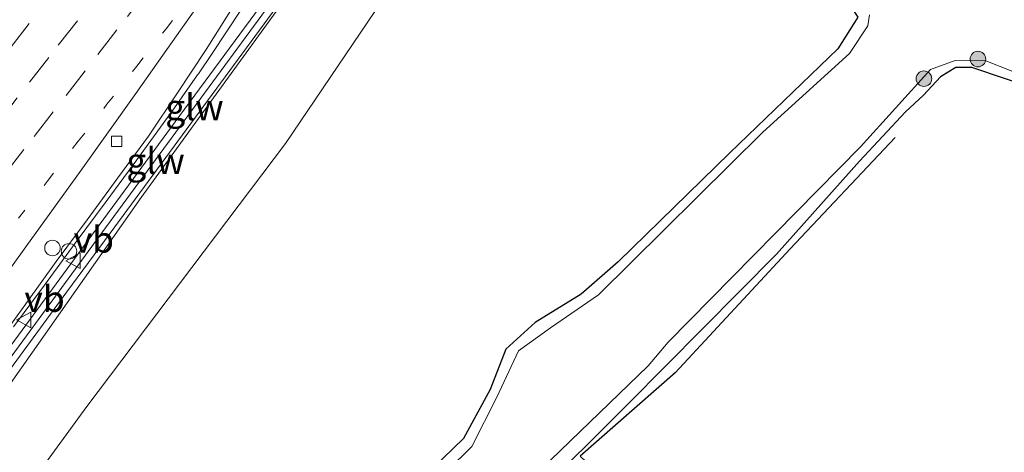
# Model space of a CAD drawing. Units: metres. Extents: x 107430 to 110008, y 449999 to 456253.
# Drawn here: x 108669 to 108764, y 450877 to 450918 of the extents above; entities that cross this region are included whole.
import ezdxf
from ezdxf.enums import TextEntityAlignment as Align

# ---------------------------------------------------------------- set-up
doc = ezdxf.new("R2010")
doc.units = ezdxf.units.M
doc.linetypes.add('VW-1-3_STREEP', pattern=[4, 1, -3])
doc.linetypes.add('VW-3-9_STREEP', pattern=[12, 3, -9])
doc.layers.get('0').update_dxf_attribs({"lineweight": 25})
for name, color, linetype, lineweight in [('B-ME-BV-GELEIDECONSTRUCTIE-GELEIDERAIL-L-B1', 213, 'BV-GELEIDERAIL', 18), ('B-ME-GR-BOOM-S-B1', 93, 'Continuous', 18), ('B-ME-GW-KRUINLIJN-L-B1', 93, 'Continuous', 18), ('B-ME-GW-TEENLIJN-L-B1', 93, 'Continuous', 18), ('B-ME-IE-GRASLAND-GV-B6', 93, 'Continuous', 18), ('B-ME-IE-GRONDWERKLIJN-GROND_INGERICHT-GV-B6', 253, 'Continuous', 18), ('B-ME-IE-INRICHTINGSELEMENT-S-B1', 253, 'Continuous', 18), ('B-ME-KW-GELUIDSWERING-GV-B6', 8, 'Continuous', 18), ('B-ME-KW-SCHERM-L-B1', 8, 'Continuous', 18), ('B-ME-OG-WATER-GV-B6', 153, 'Continuous', 18), ('B-ME-VH-VERH_SOORT-BITUMEN-GV-B6', 8, 'IE-TERREINAFSCHEIDING-NATUURLIJK-HOUTWAL', 18), ('B-ME-VV-KOLK-S-B1', 8, 'Continuous', 18), ('B-ME-VW-MARKERING-13STREEP-045-L-B1', 255, 'VW-1-3_STREEP', 18), ('B-ME-VW-MARKERING-39STREEP-015-L-B1', 255, 'VW-3-9_STREEP', 18), ('B-ME-VW-MARKERING-STREEP-015-L-B1', 7, 'Continuous', 18), ('B-ME-VW-MEUBILAIR_WEGMEUBILAIR-VERKEERSBORD-S-B1', 8, 'Continuous', 18)]:
    doc.layers.add(name, color=color, linetype=linetype, lineweight=lineweight)
doc.layers.add('B-ME-GR-BOMENRIJ-L-B1', color=10, linetype='Continuous')
doc.layers.add('B-ME-GW-INSTEEKWATERGANG-L-B1', color=10, linetype='Continuous')
doc.styles.add('NLCS-ISO', font='NLCS-ISO.TTF')
doc.linetypes.add('BV-GELEIDERAIL', pattern='A,10,-3,[108,NLCS.SHX,S=1,R=0,X=0,Y=0],-3', length=16)
doc.linetypes.add('IE-TERREINAFSCHEIDING-NATUURLIJK-HOUTWAL', pattern='A,7,-1.5,[67,NLCS.SHX,S=0.75,R=45,X=0,Y=0],-1.5,7,-1.5,[70,NLCS.SHX,S=0.75,R=0,X=0,Y=0],-1.5', length=20)

# ---------------------------------------------------------------- blocks, each defined once
blk = doc.blocks.new('boom')
h = blk.add_hatch(color=256)
edge = h.paths.add_edge_path()
edge.add_arc((0, 0), 0.75, 0, 360)
blk.add_circle((0, 0), 0.75)
blk = doc.blocks.new('kolk')
blk.add_lwpolyline([(-0.5, -0.5), (0.5, -0.5), (0.5, 0.5), (-0.5, 0.5)], close=True)
blk = doc.blocks.new('dtb')
blk.add_circle((0, 0), 0.75)
blk = doc.blocks.new('verkeersbord')
for p, q in [((0, 0.75), (-0.75, -0.625)), ((0.75, -0.625), (0, 0.75)), ((-0.75, -0.625), (0.75, -0.625))]:
    blk.add_line(p, q)

msp = doc.modelspace()

# ---------------------------------------------------------------- linework, layer by layer
at = {"layer": 'B-ME-BV-GELEIDECONSTRUCTIE-GELEIDERAIL-L-B1'}
msp.add_polyline3d([(108690.1453, 450919.3053, 3.5088), (108688.7777, 450917.2128, 3.4687), (108687.3981, 450915.1276, 3.463), (108686.0687, 450913.1721, 3.4428), (108685.9921, 450913.0596, 3.4416), (108683.7681, 450909.8992, 3.4294), (108683.1132, 450908.9686, 3.4258), (108680.1524, 450904.8886, 3.4227), (108677.1785, 450900.8692, 3.3969), (108674.2004, 450896.8531, 3.3654), (108671.2446, 450892.8192, 3.3212), (108668.2712, 450888.7998, 3.2796)], dxfattribs=at)
at = {"layer": 'B-ME-GR-BOMENRIJ-L-B1'}
msp.add_polyline3d([(108753.195, 450907.029, -2.032), (108743.09, 450896.329, -2.032), (108731.987, 450884.383, -1.948), (108722.853, 450876.369, -1.948), (108731.149, 450868.489, -1.99), (108742.345, 450857.426, -1.99)], dxfattribs=at)
at = {"layer": 'B-ME-GW-INSTEEKWATERGANG-L-B1'}
for points in [[(108712.835, 450939.578, -1.5), (108715.818, 450934.272, -1.499), (108720.857, 450929.43, -1.661), (108726.71, 450925.278, -1.958), (108732.912, 450923.479, -1.844), (108739.732, 450922.711, -1.673), (108745.445, 450921.611, -1.664), (108748.298, 450920.619, -1.643), (108749.594, 450918.61, -1.646), (108747.651, 450915.577, -1.667), (108737.269, 450905.567, -1.772), (108726.493, 450895.07, -1.79), (108722.937, 450891.961, -1.838), (108718.502, 450889.22, -1.907), (108715.697, 450886.672, -1.886), (108714.172, 450882.785, -1.85), (108711.614, 450878.049, -1.775), (108706.691, 450873.307, -1.649), (108700.428, 450868.068, -1.784), (108694.901, 450861.566, -1.814), (108690.663, 450857.215, -1.622), (108687.054, 450854.782, -2.081), (108683.071, 450850.285, -1.697), (108666.481, 450833.364, -1.814)], [(108787.438, 450904.227, -2.063), (108786.556, 450904.098, -2.332), (108786.042, 450904.4, -2.332), (108781.883, 450906.303, -2.35), (108778.386, 450907.175, -2.044), (108772.297, 450909.714, -2.008), (108767.058, 450911.596, -2.005), (108760.58, 450913.79, -1.279), (108759.044, 450913.773, -1.279), (108757.567, 450912.883, -1.279), (108755.928, 450911.124, -1.279), (108754.173, 450909.516, -1.279), (108749.757, 450904.765, -1.276), (108741.774, 450895.813, -1.822), (108727.509, 450881.431, -1.861), (108718.216, 450872.173, -1.912), (108718.203, 450872.162, -1.924), (108714.224, 450868.578, -1.912), (108703.474, 450858.889, -1.91), (108691.437, 450847.3, -1.972), (108676.802, 450833.613, -1.952), (108662.162, 450818.605, -1.958), (108651.409, 450808.012, -1.943), (108643.179, 450799.463, -1.792)]]:
    msp.add_polyline3d(points, dxfattribs=at)
at = {"layer": 'B-ME-GW-KRUINLIJN-L-B1'}
msp.add_polyline3d([(108704.885, 450934.915, 3.061), (108699.338, 450927.16, 2.754), (108680.553, 450901.248, 2.76), (108659.989, 450872.014, 2.133), (108649.29, 450856.949, 2.097), (108638.282, 450842.168, 1.911), (108626.195, 450826.341, 1.698), (108611.279, 450807.008, 1.407), (108596.788, 450787.366, 1.311), (108579.831, 450765.485, 0.957), (108574.479, 450757.662, 1.077), (108570.338, 450751.302, 1.146), (108564.04, 450742.194, 0.648), (108549.112, 450722.136, 0.699), (108534.078, 450701.885, 0.342), (108518.963, 450682.667, 0.18), (108510.088, 450671.51, 0.35)], dxfattribs=at)
at = {"layer": 'B-ME-GW-TEENLIJN-L-B1'}
msp.add_polyline3d([(108707.707, 450941.73, -0.85), (108710.722, 450936.954, -0.923), (108710.794, 450931.691, -0.99), (108706.683, 450924.561, -1.11), (108694.459, 450906.446, -1.343), (108675.328, 450881.154, -1.07), (108649.162, 450845.33, -1.223), (108627.096, 450818.536, -1.115), (108611.91, 450799.927, -0.827), (108606.16, 450792.393, -0.86), (108593.058, 450774.12, -1.003), (108577.804, 450752.107, -0.943), (108574.697, 450747.84, -1.364), (108558.913, 450727.069, -1.535), (108537.338, 450698.567, -1.7), (108513.178, 450669.043, -1.544)], dxfattribs=at)
at = {"layer": 'B-ME-IE-GRASLAND-GV-B6'}
for points in [[(108596.788, 450787.366, 1.311), (108611.279, 450807.008, 1.407), (108626.195, 450826.341, 1.698), (108638.282, 450842.168, 1.911), (108649.29, 450856.949, 2.097), (108659.989, 450872.014, 2.133), (108680.553, 450901.248, 2.76), (108699.338, 450927.16, 2.754), (108704.885, 450934.915, 3.061), (108710.722, 450936.954, -0.923), (108710.794, 450931.691, -0.99), (108706.683, 450924.561, -1.11), (108694.459, 450906.446, -1.343), (108675.328, 450881.154, -1.07), (108649.162, 450845.33, -1.223), (108627.096, 450818.536, -1.115), (108611.91, 450799.927, -0.827)], [(108662.419, 450877.208, 2.706), (108673.412, 450892.163, 2.842), (108677.57, 450897.828, 2.886), (108685.339, 450908.395, 2.964), (108694.005, 450920.163, 3.001), (108701.774, 450930.661, 3.053), (108704.885, 450934.915, 3.061), (108699.338, 450927.16, 2.754), (108680.553, 450901.248, 2.76), (108659.989, 450872.014, 2.133)], [(108649.162, 450845.33, -1.223), (108675.328, 450881.154, -1.07), (108694.459, 450906.446, -1.343), (108706.683, 450924.561, -1.11)], [(108692.959, 450920.935, 3.001), (108684.293, 450909.167, 2.964), (108676.525, 450898.6, 2.886), (108672.367, 450892.936, 2.842), (108661.373, 450877.98, 2.706)], [(108666.5115, 450886.9876, 2.521), (108669.446, 450891.0356, 2.5561), (108672.3759, 450895.0874, 2.5905), (108675.3521, 450899.1057, 2.6175), (108678.2982, 450903.1453, 2.6748), (108681.2513, 450907.1808, 2.6721), (108684.0544, 450911.3405, 2.7037), (108686.816, 450915.5089, 2.7094), (108689.4865, 450919.7369, 2.7409)], [(108706.691, 450873.307, -1.649), (108711.614, 450878.049, -1.775), (108714.172, 450882.785, -1.85), (108715.697, 450886.672, -1.886), (108718.502, 450889.22, -1.907), (108722.937, 450891.961, -1.838), (108726.493, 450895.07, -1.79), (108737.269, 450905.567, -1.772), (108747.651, 450915.577, -1.667), (108749.594, 450918.61, -1.646)], [(108749.594, 450918.61, -1.646), (108747.651, 450915.577, -1.667), (108737.269, 450905.567, -1.772), (108726.493, 450895.07, -1.79), (108722.937, 450891.961, -1.838), (108718.502, 450889.22, -1.907), (108715.697, 450886.672, -1.886), (108714.172, 450882.785, -1.85), (108711.614, 450878.049, -1.775), (108706.691, 450873.307, -1.649)], [(108750.724, 450918.838, -2.248), (108750.544, 450917.787, -2.299), (108748.801, 450915.111, -2.302), (108740.448, 450907.554, -2.308), (108724.62, 450891.897, -2.326), (108719.985, 450888.712, -2.338), (108716.916, 450886.485, -2.345), (108714.831, 450882.046, -2.359), (108712.425, 450877.279, -2.368), (108707.658, 450872.603, -2.368)], [(108705.93, 450862.381, -2.284), (108729.398, 450885.043, -2.338), (108731.324, 450887.343, -2.263), (108749.864, 450906.135, -2.362), (108756.607, 450913.579, -2.177), (108758.981, 450914.468, -2.177), (108761.908, 450914.424, -2.177), (108766.23, 450912.706, -2.149)], [(108767.058, 450911.596, -2.005), (108760.58, 450913.79, -1.279), (108759.044, 450913.773, -1.279), (108757.567, 450912.883, -1.279), (108755.928, 450911.124, -1.279), (108754.173, 450909.516, -1.279), (108749.757, 450904.765, -1.276), (108741.774, 450895.813, -1.822), (108727.509, 450881.431, -1.861), (108718.216, 450872.173, -1.912)]]:
    msp.add_polyline3d(points, dxfattribs=at)
at = {"layer": 'B-ME-IE-GRONDWERKLIJN-GROND_INGERICHT-GV-B6'}
msp.add_polyline3d([(108662.162, 450818.605, -1.958), (108676.802, 450833.613, -1.952), (108691.437, 450847.3, -1.972), (108703.474, 450858.889, -1.91), (108714.224, 450868.578, -1.912), (108718.203, 450872.162, -1.924), (108718.216, 450872.173, -1.912), (108727.509, 450881.431, -1.861), (108741.774, 450895.813, -1.822), (108749.757, 450904.765, -1.276), (108754.173, 450909.516, -1.279), (108755.928, 450911.124, -1.279), (108757.567, 450912.883, -1.279), (108759.044, 450913.773, -1.279), (108760.58, 450913.79, -1.279), (108767.058, 450911.596, -2.005), (108772.297, 450909.714, -2.008), (108778.386, 450907.175, -2.044), (108781.883, 450906.303, -2.35), (108786.042, 450904.4, -2.332), (108786.556, 450904.098, -2.332), (108784.495, 450901.49, -1.846), (108780.752, 450896.526, -1.681), (108780.055, 450895.601, -1.65)], dxfattribs=at)
at = {"layer": 'B-ME-KW-GELUIDSWERING-GV-B6'}
msp.add_polyline3d([(108704.885, 450934.915, 3.061), (108701.774, 450930.661, 3.053), (108694.005, 450920.163, 3.001), (108685.339, 450908.395, 2.964), (108677.57, 450897.828, 2.886), (108673.412, 450892.163, 2.842), (108662.419, 450877.208, 2.706), (108648.875, 450858.738, 2.54), (108647.829, 450859.51, 2.54), (108661.373, 450877.98, 2.706), (108672.367, 450892.936, 2.842), (108676.525, 450898.6, 2.886), (108684.293, 450909.167, 2.964), (108692.959, 450920.935, 3.001), (108700.728, 450931.433, 3.053), (108703.845, 450935.695, 3.061), (108704.885, 450934.915, 3.061)], dxfattribs=at)
at = {"layer": 'B-ME-KW-SCHERM-L-B1'}
msp.add_polyline3d([(108648.47, 450859.253, 8.467), (108676.787, 450897.862, 8.872), (108694.583, 450922.128, 8.992), (108704.289, 450935.232, 9.039), (108704.344, 450935.305, 9.039)], dxfattribs=at)
at = {"layer": 'B-ME-OG-WATER-GV-B6'}
for points in [[(108707.658, 450872.603, -2.368), (108712.425, 450877.279, -2.368), (108714.831, 450882.046, -2.359), (108716.916, 450886.485, -2.345), (108719.985, 450888.712, -2.338), (108724.62, 450891.897, -2.326), (108740.448, 450907.554, -2.308), (108748.801, 450915.111, -2.302), (108750.544, 450917.787, -2.299), (108750.724, 450918.838, -2.248)], [(108766.23, 450912.706, -2.149), (108761.908, 450914.424, -2.177), (108758.981, 450914.468, -2.177), (108756.607, 450913.579, -2.177), (108749.864, 450906.135, -2.362), (108731.324, 450887.343, -2.263), (108729.398, 450885.043, -2.338), (108705.93, 450862.381, -2.284)]]:
    msp.add_polyline3d(points, dxfattribs=at)
at = {"layer": 'B-ME-VH-VERH_SOORT-BITUMEN-GV-B6'}
msp.add_polyline3d([(108689.4865, 450919.7369, 2.7409), (108686.816, 450915.5089, 2.7094), (108684.0544, 450911.3405, 2.7037), (108681.2513, 450907.1808, 2.6721), (108678.2982, 450903.1453, 2.6748), (108675.3521, 450899.1057, 2.6175), (108672.3759, 450895.0874, 2.5905), (108669.446, 450891.0356, 2.5561), (108666.5115, 450886.9876, 2.521)], dxfattribs=at)
at = {"layer": 'B-ME-VW-MARKERING-13STREEP-045-L-B1'}
msp.add_polyline3d([(108668.7518, 450899.2562, 2.858), (108671.5111, 450902.8109, 2.8761), (108674.5084, 450906.6776, 2.8901), (108677.263, 450910.236, 2.9052), (108680.1502, 450913.92, 2.9193), (108682.9618, 450917.5085, 2.9391), (108685.7051, 450921.0757, 2.9546), (108688.6357, 450924.8857, 2.9736), (108691.3798, 450928.4522, 2.9936), (108694.1254, 450932.0321, 3.0137), (108694.7073, 450932.792, 3.0176)], dxfattribs=at)
at = {"layer": 'B-ME-VW-MARKERING-39STREEP-015-L-B1'}
for points in [[(108667.9304, 450915.6332, 3.2196), (108670.6932, 450919.1852, 3.2409), (108673.6491, 450922.9932, 3.2615), (108676.7136, 450926.944, 3.2759), (108679.675, 450930.7742, 3.2826), (108682.4155, 450934.3435, 3.2851), (108685.1559, 450937.9128, 3.2897), (108688.079, 450941.7381, 3.287), (108691.1114, 450945.7136, 3.2968), (108694.021, 450949.5338, 3.312), (108695.8265, 450951.9123, 3.3225)], [(108666.7873, 450908.4795, 3.077), (108669.8135, 450912.3659, 3.1015), (108672.5772, 450915.9172, 3.1209), (108675.3456, 450919.4815, 3.1375), (108678.4081, 450923.4339, 3.153), (108681.4705, 450927.3863, 3.1649), (108684.2886, 450931.0571, 3.1771), (108687.0285, 450934.6269, 3.1891), (108689.9859, 450938.4882, 3.1871), (108692.717, 450942.0646, 3.1804), (108695.4482, 450945.641, 3.1972), (108698.3545, 450949.4758, 3.2172), (108698.6065, 450949.8088, 3.2185)], [(108667.4132, 450903.507, 2.9616), (108670.2494, 450907.1455, 2.9833), (108673.3207, 450911.091, 3.0005), (108676.3921, 450915.0365, 3.0177), (108679.2351, 450918.7021, 3.0359), (108681.9909, 450922.2596, 3.0536), (108684.81, 450925.9023, 3.0686), (108687.55, 450929.472, 3.0826), (108690.29, 450933.0417, 3.0935), (108693.1481, 450936.7824, 3.1019), (108695.8731, 450940.3635, 3.1012), (108698.7421, 450944.1338, 3.1066), (108701.4317, 450947.6722, 3.1248)]]:
    msp.add_polyline3d(points, dxfattribs=at)
at = {"layer": 'B-ME-VW-MARKERING-STREEP-015-L-B1'}
msp.add_polyline3d([(108655.7775, 450877.6659, 2.5386), (108658.5768, 450881.4785, 2.578), (108661.2506, 450885.1693, 2.6295), (108664.175, 450889.2182, 2.6891), (108666.8233, 450892.876, 2.7392), (108669.456, 450896.5179, 2.7781), (108672.1134, 450900.1948, 2.8076), (108674.7677, 450903.8879, 2.8334), (108677.3984, 450907.578, 2.852), (108680.032, 450911.2717, 2.8698), (108682.6564, 450914.9739, 2.8939), (108685.2759, 450918.6817, 2.9171), (108687.8954, 450922.3782, 2.936), (108690.4919, 450926.0554, 2.9622), (108693.087, 450929.7381, 2.9903), (108695.7081, 450933.4443, 3.0093), (108698.3114, 450937.1399, 3.0166), (108700.9216, 450940.8389, 3.0256), (108703.5328, 450944.5083, 3.0424), (108704.2799, 450945.5179, 3.0458)], dxfattribs=at)

# ---------------------------------------------------------------- block references
at = {"layer": 'B-ME-GR-BOOM-S-B1', "rotation": 90}
for p in [(108761.164, 450914.59, -2.232), (108755.955, 450912.701, -1.996)]:
    msp.add_blockref('boom', p, dxfattribs=at)
at = {"layer": 'B-ME-IE-INRICHTINGSELEMENT-S-B1', "rotation": 90}
for p in [(108672.018, 450896.398, 3.418), (108673.6113, 450896.0808, 3.4282)]:
    msp.add_blockref('dtb', p, dxfattribs=at)
at = {"layer": 'B-ME-VV-KOLK-S-B1', "rotation": 90}
msp.add_blockref('kolk', (108678.205, 450906.673, 2.589), dxfattribs=at)
at = {"layer": 'B-ME-VW-MEUBILAIR_WEGMEUBILAIR-VERKEERSBORD-S-B1', "rotation": 90}
for p in [(108674.0563, 450895.1752, 4.9088), (108669.313, 450889.47, 2.6335)]:
    msp.add_blockref('verkeersbord', p, dxfattribs=at)

# ---------------------------------------------------------------- texts
at = {"layer": 'B-ME-KW-GELUIDSWERING-GV-B6', "ltscale": 0.2, "style": 'NLCS-ISO'}
msp.add_text('glw', height=2.5, dxfattribs=at).set_placement((108681.9461, 450904.7789), align=Align.MIDDLE_CENTER)
at = {"layer": 'B-ME-KW-SCHERM-L-B1', "ltscale": 0.2, "style": 'NLCS-ISO'}
msp.add_text('glw', height=2.5, dxfattribs=at).set_placement((108685.6946, 450909.956), align=Align.MIDDLE_CENTER)
at = {"layer": 'B-ME-VW-MEUBILAIR_WEGMEUBILAIR-VERKEERSBORD-S-B1', "ltscale": 0.2, "style": 'NLCS-ISO'}
for p in [(108674.0563, 450895.1752, 4.9088), (108669.313, 450889.47, 2.6335)]:
    msp.add_text('vb', height=2.5, dxfattribs=at).set_placement(p, align=Align.BOTTOM_LEFT)

doc.saveas('drawing.dxf')
